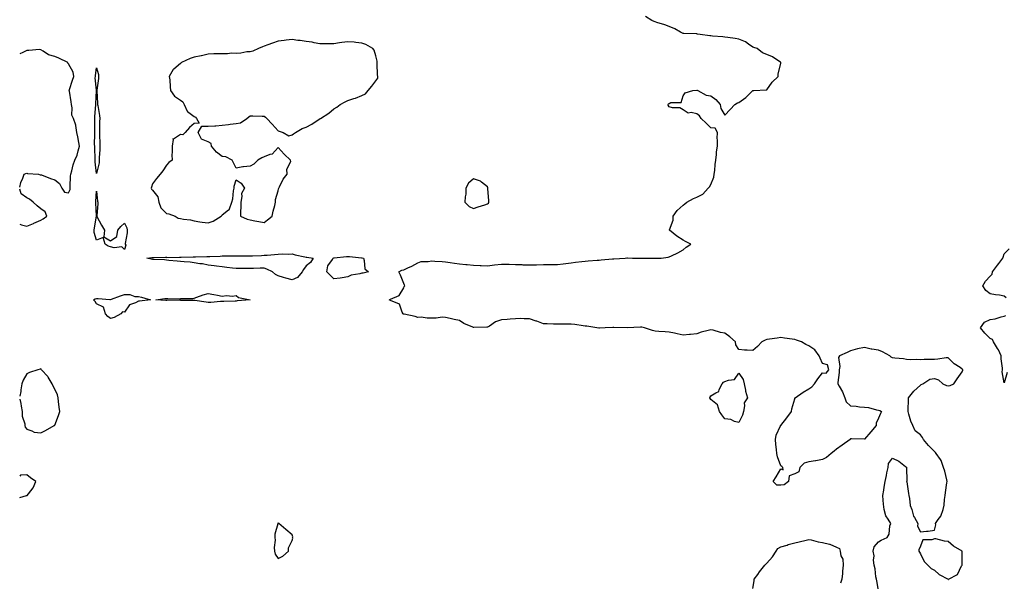
# Model space of a CAD drawing. Units: inches. Extents: x 944723 to 947363, y 7274138 to 7276778.
# Drawn here: x 944723 to 945428, y 7274560 to 7274963 of the extents above; entities that cross this region are included whole.
import ezdxf

# ---------------------------------------------------------------- set-up
doc = ezdxf.new("R2010")
doc.units = ezdxf.units.IN
doc.header["$MEASUREMENT"] = 0
doc.layers.add('Contour_94477274', color=7, linetype='Continuous', true_color=0xb05450)

msp = doc.modelspace()

# ---------------------------------------------------------------- linework, layer by layer
at = {"layer": 'Contour_94477274'}
for points in [[(945338.05, 7274553.93, 3204), (945336.81, 7274560.68, 3204), (945336.63, 7274561.92, 3204), (945336.24, 7274563.73, 3204), (945335.56, 7274569.43, 3204), (945334.88, 7274571.92, 3204), (945334.49, 7274575.48, 3204), (945334.86, 7274578.73, 3204), (945334.27, 7274581.92, 3204), (945334.86, 7274585.11, 3204), (945338.05, 7274588.75, 3204), (945340.08, 7274589.89, 3204), (945344.15, 7274591.92, 3204), (945345.8, 7274594.17, 3204), (945346.29, 7274600.16, 3204), (945346.89, 7274601.92, 3204), (945345.09, 7274604.88, 3204), (945343.34, 7274607.21, 3204), (945342.01, 7274611.92, 3204), (945341.72, 7274615.59, 3204), (945341.51, 7274618.46, 3204), (945341.24, 7274621.92, 3204), (945341.85, 7274625.72, 3204), (945342.15, 7274627.82, 3204), (945342.84, 7274631.92, 3204), (945343.7, 7274636.27, 3204), (945344.13, 7274638, 3204), (945344.98, 7274641.92, 3204), (945345.14, 7274644.83, 3204), (945348.05, 7274648.51, 3204), (945352.67, 7274646.54, 3204), (945357.28, 7274642.69, 3204), (945358.05, 7274642.1, 3204), (945358.09, 7274641.96, 3204), (945358.08, 7274641.92, 3204), (945358.08, 7274641.89, 3204), (945358.25, 7274632.12, 3204), (945358.22, 7274631.92, 3204), (945358.25, 7274631.72, 3204), (945359.5, 7274623.37, 3204), (945359.72, 7274621.92, 3204), (945360.31, 7274619.66, 3204), (945360.77, 7274614.64, 3204), (945361.91, 7274611.92, 3204), (945363.18, 7274607.05, 3204), (945363.82, 7274606.15, 3204), (945366.2, 7274601.92, 3204), (945366.06, 7274599.93, 3204), (945368.05, 7274595.92, 3204), (945372.47, 7274596.34, 3204), (945373.66, 7274596.31, 3204), (945378.05, 7274596.96, 3204), (945379.16, 7274600.81, 3204), (945378.97, 7274601.92, 3204), (945380.81, 7274604.68, 3204), (945382.79, 7274607.18, 3204), (945384.3, 7274611.92, 3204), (945385.03, 7274614.94, 3204), (945385.21, 7274619.08, 3204), (945385.71, 7274621.92, 3204), (945385.96, 7274624.01, 3204), (945387.09, 7274630.96, 3204), (945387.22, 7274631.92, 3204), (945386.89, 7274633.08, 3204), (945385.53, 7274639.4, 3204), (945384.67, 7274641.92, 3204), (945382.97, 7274646.84, 3204), (945382.35, 7274647.62, 3204), (945379.31, 7274651.92, 3204), (945378.86, 7274652.73, 3204), (945378.05, 7274653.48, 3204), (945373.84, 7274657.71, 3204), (945370.34, 7274661.92, 3204), (945369.47, 7274663.34, 3204), (945368.05, 7274665.31, 3204), (945364.22, 7274668.09, 3204), (945362.57, 7274671.92, 3204), (945361.27, 7274675.14, 3204), (945359.89, 7274680.08, 3204), (945359.26, 7274681.92, 3204), (945359.3, 7274683.17, 3204), (945359.54, 7274690.43, 3204), (945359.6, 7274691.92, 3204), (945363.29, 7274696.68, 3204), (945368.05, 7274700.97, 3204), (945368.67, 7274701.3, 3204), (945369.79, 7274701.92, 3204), (945374.83, 7274705.14, 3204), (945378.05, 7274705.65, 3204), (945380.93, 7274704.8, 3204), (945384.22, 7274701.92, 3204), (945386.71, 7274700.58, 3204), (945388.05, 7274700.36, 3204), (945389.36, 7274700.61, 3204), (945392.09, 7274701.92, 3204), (945394.51, 7274705.46, 3204), (945398.05, 7274710.55, 3204), (945398.42, 7274711.55, 3204), (945398.43, 7274711.92, 3204), (945398.26, 7274712.13, 3204), (945398.05, 7274712.42, 3204), (945396.46, 7274713.51, 3204), (945392.26, 7274716.13, 3204), (945388.05, 7274720.56, 3204), (945386.58, 7274720.45, 3204), (945380.48, 7274719.49, 3204), (945378.05, 7274719.33, 3204), (945375.28, 7274719.15, 3204), (945370.73, 7274719.24, 3204), (945368.05, 7274719, 3204), (945365.48, 7274719.35, 3204), (945360.98, 7274718.99, 3204), (945358.05, 7274719.26, 3204), (945355.93, 7274719.8, 3204), (945349.81, 7274720.16, 3204), (945348.05, 7274720.48, 3204), (945347.12, 7274720.99, 3204), (945346.16, 7274721.92, 3204), (945340.98, 7274724.85, 3204), (945338.05, 7274726.02, 3204), (945333.25, 7274726.72, 3204), (945332.85, 7274726.72, 3204), (945328.05, 7274727.75, 3204), (945323.07, 7274726.9, 3204), (945323, 7274726.87, 3204), (945318.05, 7274725.42, 3204), (945315.67, 7274724.3, 3204), (945310.2, 7274721.92, 3204), (945309.32, 7274720.65, 3204), (945310.48, 7274714.35, 3204), (945309.94, 7274711.92, 3204), (945309.93, 7274710.04, 3204), (945308.93, 7274702.8, 3204), (945308.93, 7274701.92, 3204), (945309.89, 7274700.08, 3204), (945312.21, 7274696.08, 3204), (945313.88, 7274691.92, 3204), (945314.99, 7274688.86, 3204), (945318.05, 7274686.03, 3204), (945322.01, 7274685.88, 3204), (945324.52, 7274685.45, 3204), (945328.05, 7274685.24, 3204), (945330.94, 7274684.81, 3204), (945336.68, 7274683.29, 3204), (945338.05, 7274683.04, 3204), (945338.91, 7274682.78, 3204), (945340.23, 7274681.92, 3204), (945339.37, 7274680.6, 3204), (945338.05, 7274677.35, 3204), (945336.34, 7274673.63, 3204), (945336.34, 7274671.92, 3204), (945332.49, 7274667.48, 3204), (945328.05, 7274662.14, 3204), (945327.83, 7274662.14, 3204), (945318.69, 7274662.56, 3204), (945318.05, 7274662.55, 3204), (945317.81, 7274662.16, 3204), (945317.69, 7274661.92, 3204), (945312.06, 7274657.91, 3204), (945308.05, 7274655.07, 3204), (945306.31, 7274653.66, 3204), (945304.13, 7274651.92, 3204), (945300.84, 7274649.13, 3204), (945298.05, 7274647.65, 3204), (945293.22, 7274646.75, 3204), (945292.85, 7274646.72, 3204), (945288.05, 7274645.99, 3204), (945284.86, 7274645.11, 3204), (945281.68, 7274641.92, 3204), (945281.03, 7274638.94, 3204), (945278.05, 7274637.36, 3204), (945274.04, 7274635.93, 3204), (945273.67, 7274631.92, 3204), (945270.47, 7274629.5, 3204), (945268.05, 7274629.31, 3204), (945265.36, 7274629.23, 3204), (945262.59, 7274631.92, 3204), (945264.77, 7274635.2, 3204), (945268.05, 7274640.97, 3204), (945269.81, 7274640.16, 3204), (945269.43, 7274641.92, 3204), (945268.71, 7274642.58, 3204), (945268.05, 7274643.15, 3204), (945265.76, 7274649.63, 3204), (945265.34, 7274651.92, 3204), (945265.07, 7274654.9, 3204), (945264.53, 7274658.4, 3204), (945264.26, 7274661.92, 3204), (945264.85, 7274665.12, 3204), (945267.93, 7274671.8, 3204), (945267.96, 7274671.92, 3204), (945267.99, 7274671.98, 3204), (945268.05, 7274672.06, 3204), (945272.46, 7274677.51, 3204), (945275.74, 7274681.92, 3204), (945275.99, 7274683.98, 3204), (945278.05, 7274690.99, 3204), (945278.24, 7274691.73, 3204), (945278.26, 7274691.92, 3204), (945284.01, 7274695.96, 3204), (945288.05, 7274698.3, 3204), (945290.28, 7274699.69, 3204), (945292.33, 7274701.92, 3204), (945294.51, 7274705.46, 3204), (945298.05, 7274709.66, 3204), (945300.53, 7274709.44, 3204), (945302.54, 7274711.92, 3204), (945301.46, 7274715.33, 3204), (945298.05, 7274716.49, 3204), (945296.33, 7274720.2, 3204), (945295.6, 7274721.92, 3204), (945292.43, 7274726.3, 3204), (945288.05, 7274729.11, 3204), (945286.1, 7274729.97, 3204), (945282.91, 7274731.92, 3204), (945279.32, 7274733.19, 3204), (945278.05, 7274733.5, 3204), (945276.25, 7274733.72, 3204), (945270.77, 7274734.64, 3204), (945268.05, 7274734.96, 3204), (945265.4, 7274734.57, 3204), (945260.04, 7274733.91, 3204), (945258.05, 7274733.63, 3204), (945256.9, 7274733.07, 3204), (945254.43, 7274731.92, 3204), (945251.36, 7274728.61, 3204), (945248.05, 7274725.6, 3204), (945243.98, 7274725.99, 3204), (945242.18, 7274726.05, 3204), (945238.05, 7274726.5, 3204), (945235.93, 7274729.8, 3204), (945235.56, 7274731.92, 3204), (945231.65, 7274735.52, 3204), (945228.05, 7274738.11, 3204), (945224.8, 7274738.67, 3204), (945219.75, 7274740.22, 3204), (945218.05, 7274740.59, 3204), (945216.15, 7274740.02, 3204), (945211.11, 7274738.86, 3204), (945208.05, 7274737.72, 3204), (945203.4, 7274737.27, 3204), (945202.81, 7274737.16, 3204), (945198.05, 7274736.8, 3204), (945193.79, 7274737.66, 3204), (945191.96, 7274738.01, 3204), (945188.05, 7274738.78, 3204), (945185.26, 7274739.13, 3204), (945180.66, 7274739.31, 3204), (945178.05, 7274739.6, 3204), (945176.22, 7274740.09, 3204), (945170.41, 7274741.92, 3204), (945168.47, 7274742.34, 3204), (945168.05, 7274742.39, 3204), (945167.55, 7274742.42, 3204), (945158.05, 7274741.92, 3204), (945148.4, 7274742.27, 3204), (945148.05, 7274742.27, 3204), (945147.71, 7274742.26, 3204), (945142.34, 7274741.92, 3204), (945138.35, 7274741.62, 3204), (945138.05, 7274741.62, 3204), (945137.79, 7274741.66, 3204), (945136.4, 7274741.92, 3204), (945129.2, 7274743.07, 3204), (945128.05, 7274743.18, 3204), (945126.62, 7274743.35, 3204), (945120.48, 7274744.35, 3204), (945118.05, 7274744.61, 3204), (945115.37, 7274744.6, 3204), (945110.61, 7274744.48, 3204), (945108.05, 7274744.47, 3204), (945105.32, 7274744.65, 3204), (945100.82, 7274744.69, 3204), (945098.05, 7274744.91, 3204), (945093.26, 7274746.71, 3204), (945092.96, 7274746.83, 3204), (945088.05, 7274748.36, 3204), (945084.41, 7274748.28, 3204), (945081.42, 7274748.55, 3204), (945078.05, 7274748.45, 3204), (945074.37, 7274748.24, 3204), (945072.09, 7274747.88, 3204), (945068.05, 7274747.68, 3204), (945063.85, 7274746.12, 3204), (945059.38, 7274743.25, 3204), (945058.05, 7274742.52, 3204), (945057.48, 7274742.49, 3204), (945048.31, 7274742.18, 3204), (945048.05, 7274742.16, 3204), (945047.56, 7274742.41, 3204), (945041.13, 7274745, 3204), (945038.05, 7274747.14, 3204), (945034.13, 7274748, 3204), (945031.35, 7274748.62, 3204), (945028.05, 7274749.34, 3204), (945025.6, 7274749.47, 3204), (945021.17, 7274748.8, 3204), (945018.05, 7274748.92, 3204), (945014.94, 7274748.81, 3204), (945010.5, 7274749.47, 3204), (945008.05, 7274749.34, 3204), (945006.17, 7274750.04, 3204), (944998.33, 7274751.64, 3204), (944998.05, 7274751.71, 3204), (944997.88, 7274751.75, 3204), (944997.57, 7274751.92, 3204), (944996.88, 7274753.09, 3204), (944994.92, 7274758.8, 3204), (944988.52, 7274761.45, 3204), (944988.05, 7274761.75, 3204), (944987.91, 7274761.78, 3204), (944987.79, 7274761.92, 3204), (944987.9, 7274762.07, 3204), (944988.05, 7274762.12, 3204), (944988.54, 7274762.41, 3204), (944994.87, 7274765.1, 3204), (944998.05, 7274770.53, 3204), (944998.38, 7274771.59, 3204), (944998.71, 7274771.92, 3204), (944998.59, 7274772.46, 3204), (944998.05, 7274773.61, 3204), (944995.81, 7274779.68, 3204), (944994.47, 7274781.92, 3204), (944996.67, 7274783.3, 3204), (944998.05, 7274783.58, 3204), (945001.06, 7274784.93, 3204), (945003.91, 7274786.06, 3204), (945008.05, 7274788.38, 3204), (945010.62, 7274789.35, 3204), (945015.51, 7274789.38, 3204), (945018.05, 7274789.95, 3204), (945020.22, 7274789.75, 3204), (945025.46, 7274789.33, 3204), (945028.05, 7274789.1, 3204), (945031.21, 7274788.76, 3204), (945034.31, 7274788.18, 3204), (945038.05, 7274787.85, 3204), (945042.59, 7274787.38, 3204), (945043.4, 7274787.27, 3204), (945048.05, 7274786.81, 3204), (945052.7, 7274786.57, 3204), (945053.48, 7274786.49, 3204), (945058.05, 7274786.22, 3204), (945063.04, 7274786.93, 3204), (945063.06, 7274786.93, 3204), (945068.05, 7274787.47, 3204), (945072.55, 7274787.42, 3204), (945073.55, 7274787.42, 3204), (945078.05, 7274787.37, 3204), (945082.72, 7274787.25, 3204), (945083.26, 7274787.13, 3204), (945088.05, 7274787.05, 3204), (945092.86, 7274787.11, 3204), (945093.24, 7274787.11, 3204), (945098.05, 7274787.17, 3204), (945102.79, 7274787.18, 3204), (945103.33, 7274787.2, 3204), (945108.05, 7274787.23, 3204), (945112.19, 7274787.78, 3204), (945114.18, 7274788.05, 3204), (945118.05, 7274788.57, 3204), (945121.07, 7274788.9, 3204), (945125.62, 7274789.49, 3204), (945128.05, 7274789.76, 3204), (945130.05, 7274789.92, 3204), (945136.51, 7274790.38, 3204), (945138.05, 7274790.49, 3204), (945139.41, 7274790.56, 3204), (945147.52, 7274791.39, 3204), (945148.05, 7274791.42, 3204), (945148.51, 7274791.46, 3204), (945156.68, 7274791.92, 3204), (945157.93, 7274792.04, 3204), (945158.05, 7274792.04, 3204), (945158.19, 7274792.06, 3204), (945161.8, 7274791.92, 3204), (945167.93, 7274791.8, 3204), (945168.05, 7274791.79, 3204), (945168.17, 7274791.8, 3204), (945177.9, 7274791.77, 3204), (945178.05, 7274791.77, 3204), (945178.19, 7274791.78, 3204), (945182.42, 7274791.92, 3204), (945187.46, 7274792.51, 3204), (945188.05, 7274792.77, 3204), (945189.72, 7274793.59, 3204), (945194.39, 7274795.58, 3204), (945198.05, 7274797.9, 3204), (945200.28, 7274799.69, 3204), (945203.75, 7274801.92, 3204), (945199.89, 7274803.76, 3204), (945198.05, 7274804.66, 3204), (945193.61, 7274807.48, 3204), (945188.3, 7274811.92, 3204), (945188.33, 7274812.2, 3204), (945190.9, 7274819.07, 3204), (945191.06, 7274821.92, 3204), (945193.98, 7274825.99, 3204), (945198.05, 7274829.85, 3204), (945199.24, 7274830.73, 3204), (945200.73, 7274831.92, 3204), (945205.48, 7274834.49, 3204), (945208.05, 7274835.56, 3204), (945212.35, 7274837.62, 3204), (945216.08, 7274841.92, 3204), (945216.98, 7274842.99, 3204), (945218.05, 7274844.65, 3204), (945220.11, 7274849.86, 3204), (945220.43, 7274851.92, 3204), (945220.82, 7274854.69, 3204), (945221.12, 7274858.85, 3204), (945221.61, 7274861.92, 3204), (945222.1, 7274865.97, 3204), (945221.94, 7274868.03, 3204), (945222.67, 7274871.92, 3204), (945222.78, 7274876.65, 3204), (945222.47, 7274877.5, 3204), (945222.71, 7274881.92, 3204), (945221.12, 7274884.99, 3204), (945218.05, 7274885.2, 3204), (945214.62, 7274888.49, 3204), (945210.96, 7274891.92, 3204), (945209.98, 7274893.85, 3204), (945208.05, 7274895.21, 3204), (945203.94, 7274896.03, 3204), (945201.78, 7274895.65, 3204), (945198.05, 7274897.95, 3204), (945195.68, 7274899.55, 3204), (945190.46, 7274899.51, 3204), (945188.05, 7274900.18, 3204), (945187.52, 7274901.39, 3204), (945187.44, 7274901.92, 3204), (945187.65, 7274902.32, 3204), (945188.05, 7274902.64, 3204), (945189.34, 7274903.21, 3204), (945196.8, 7274903.17, 3204), (945198.05, 7274907.98, 3204), (945199.65, 7274910.32, 3204), (945205.05, 7274911.92, 3204), (945207.9, 7274912.07, 3204), (945208.05, 7274912.07, 3204), (945208.19, 7274912.06, 3204), (945208.65, 7274911.92, 3204), (945214.57, 7274908.44, 3204), (945218.05, 7274908.04, 3204), (945221.66, 7274905.53, 3204), (945224.77, 7274901.92, 3204), (945225.21, 7274899.08, 3204), (945228.05, 7274894.13, 3204), (945231.79, 7274898.18, 3204), (945235.27, 7274901.92, 3204), (945237.01, 7274902.96, 3204), (945238.05, 7274903.29, 3204), (945243.03, 7274906.94, 3204), (945246.38, 7274910.25, 3204), (945248.05, 7274911.89, 3204), (945248.07, 7274911.9, 3204), (945248.76, 7274911.92, 3204), (945257.7, 7274912.27, 3204), (945258.05, 7274912.39, 3204), (945262.02, 7274917.95, 3204), (945266.27, 7274921.92, 3204), (945266.09, 7274923.88, 3204), (945268.05, 7274931.27, 3204), (945268.17, 7274931.8, 3204), (945268.22, 7274931.92, 3204), (945268.17, 7274932.04, 3204), (945268.05, 7274932.15, 3204), (945267.47, 7274932.5, 3204), (945262.15, 7274936.02, 3204), (945258.05, 7274937.67, 3204), (945254.98, 7274938.85, 3204), (945251.23, 7274941.92, 3204), (945248.85, 7274942.72, 3204), (945248.05, 7274942.98, 3204), (945244.94, 7274945.03, 3204), (945242.76, 7274946.63, 3204), (945238.05, 7274948.59, 3204), (945235.32, 7274949.19, 3204), (945230.24, 7274949.73, 3204), (945228.05, 7274950.13, 3204), (945226.52, 7274950.39, 3204), (945219.11, 7274950.86, 3204), (945218.05, 7274951, 3204), (945217.15, 7274951.02, 3204), (945210.43, 7274951.92, 3204), (945208.41, 7274952.28, 3204), (945208.05, 7274952.37, 3204), (945207.53, 7274952.44, 3204), (945198.76, 7274952.63, 3204), (945198.05, 7274952.75, 3204), (945196.36, 7274953.61, 3204), (945192.2, 7274956.07, 3204), (945188.05, 7274957.58, 3204), (945185.08, 7274958.95, 3204), (945179.36, 7274960.61, 3204), (945178.05, 7274961.09, 3204), (945177.46, 7274961.33, 3204), (945175.83, 7274961.92, 3204), (945171.08, 7274964.95, 3204)], [(944723, 7274842.72, 3205), (944723.9, 7274846.07, 3205), (944725.29, 7274849.16, 3205), (944726.26, 7274851.92, 3205), (944727.49, 7274852.48, 3205), (944728.05, 7274852.61, 3205), (944728.67, 7274852.55, 3205), (944736.44, 7274851.92, 3205), (944737.71, 7274851.58, 3205), (944738.05, 7274851.6, 3205), (944738.56, 7274851.41, 3205), (944745.11, 7274848.98, 3205), (944748.05, 7274847.86, 3205), (944751.51, 7274845.38, 3205), (944753.24, 7274841.92, 3205), (944755.15, 7274839.02, 3205), (944758.05, 7274838.62, 3205), (944759.09, 7274840.88, 3205), (944759.11, 7274841.92, 3205), (944759.26, 7274843.13, 3205), (944759.49, 7274850.48, 3205), (944759.7, 7274851.92, 3205), (944760.39, 7274854.26, 3205), (944761.36, 7274858.61, 3205), (944762.54, 7274861.92, 3205), (944764.28, 7274865.69, 3205), (944764.87, 7274868.74, 3205), (944765.88, 7274871.92, 3205), (944765.3, 7274874.67, 3205), (944764.75, 7274878.62, 3205), (944763.91, 7274881.92, 3205), (944763.19, 7274886.78, 3205), (944763.25, 7274887.12, 3205), (944761.56, 7274891.92, 3205), (944760.3, 7274894.17, 3205), (944760.62, 7274899.35, 3205), (944760, 7274901.92, 3205), (944759.96, 7274903.83, 3205), (944758.56, 7274911.41, 3205), (944758.55, 7274911.92, 3205), (944758.77, 7274912.64, 3205), (944760.76, 7274919.21, 3205), (944761.67, 7274921.92, 3205), (944761.24, 7274925.11, 3205), (944758.05, 7274931.04, 3205), (944757.54, 7274931.41, 3205), (944757.42, 7274931.92, 3205), (944751.05, 7274934.92, 3205), (944748.05, 7274936.3, 3205), (944743.66, 7274937.53, 3205), (944739.82, 7274940.15, 3205), (944738.05, 7274941.11, 3205), (944737.26, 7274941.13, 3205), (944729.57, 7274940.4, 3205), (944728.05, 7274940.43, 3205), (944725.28, 7274939.15, 3205), (944723, 7274938.06, 3205)], [(944738.05, 7274819, 3205), (944739.88, 7274820.09, 3205), (944742.35, 7274821.92, 3205), (944741.22, 7274825.09, 3205), (944738.05, 7274827.18, 3205), (944735.45, 7274829.32, 3205), (944732.68, 7274831.92, 3205), (944730.14, 7274834.01, 3205), (944728.05, 7274835.05, 3205), (944723.95, 7274837.82, 3205), (944723, 7274841.17, 3205)], [(944723, 7274816.09, 3205), (944724.27, 7274815.7, 3205), (944728.05, 7274814.63, 3205), (944732.89, 7274816.76, 3205), (944733.11, 7274816.86, 3205), (944738.05, 7274819, 3205)], [(945429.58, 7274763.45, 3203), (945428.05, 7274764.66, 3203), (945424.71, 7274765.26, 3203), (945421.74, 7274765.61, 3203), (945418.05, 7274766.34, 3203), (945414.86, 7274768.73, 3203), (945412.7, 7274771.92, 3203), (945414.73, 7274775.24, 3203), (945418.05, 7274778.82, 3203), (945419.49, 7274780.48, 3203), (945419.61, 7274781.92, 3203), (945423.19, 7274786.78, 3203), (945424.12, 7274787.99, 3203), (945427.14, 7274791.92, 3203), (945427.44, 7274792.53, 3203), (945428.05, 7274794.88, 3203), (945431.53, 7274798.44, 3203)], [(945430.1, 7274709.87, 3203), (945428.05, 7274702.62, 3203), (945426.62, 7274710.49, 3203), (945426.9, 7274711.92, 3203), (945426.98, 7274712.99, 3203), (945425.85, 7274719.72, 3203), (945425.95, 7274721.92, 3203), (945423.89, 7274726.08, 3203), (945423.39, 7274727.26, 3203), (945420.34, 7274731.92, 3203), (945419.68, 7274733.55, 3203), (945418.05, 7274734.41, 3203), (945414.3, 7274738.17, 3203), (945411.18, 7274741.92, 3203), (945413.86, 7274746.11, 3203), (945418.05, 7274747.93, 3203), (945421.58, 7274748.39, 3203), (945426.02, 7274749.89, 3203), (945428.05, 7274750.27, 3203), (945429.23, 7274750.74, 3203)], [(944738.05, 7274666.7, 3205), (944741.56, 7274668.41, 3205), (944747.76, 7274671.92, 3205), (944747.88, 7274672.09, 3205), (944748.05, 7274672.3, 3205), (944750.84, 7274679.13, 3205), (944751.69, 7274681.92, 3205), (944751.19, 7274685.06, 3205), (944750.88, 7274689.09, 3205), (944750.49, 7274691.92, 3205), (944749.98, 7274693.85, 3205), (944748.05, 7274698.1, 3205), (944746.77, 7274700.64, 3205), (944746.24, 7274701.92, 3205), (944743.35, 7274706.62, 3205), (944743.14, 7274707.01, 3205), (944738.71, 7274711.92, 3205), (944738.37, 7274712.24, 3205), (944738.05, 7274712.48, 3205), (944737.59, 7274712.38, 3205), (944735.98, 7274711.92, 3205), (944729.97, 7274710, 3205), (944728.05, 7274709.03, 3205), (944725.43, 7274704.54, 3205), (944724.47, 7274701.92, 3205), (944723.76, 7274697.63, 3205), (944723.7, 7274696.27, 3205), (944723, 7274693.07, 3205)], [(944723, 7274690.97, 3205), (944723.86, 7274687.73, 3205), (944724.03, 7274685.94, 3205), (944724.83, 7274681.92, 3205), (944724.77, 7274678.64, 3205), (944726.74, 7274673.23, 3205), (944726.69, 7274671.92, 3205), (944726.88, 7274670.75, 3205), (944728.05, 7274669.34, 3205), (944731.81, 7274668.16, 3205), (944733.27, 7274667.14, 3205), (944738.05, 7274666.7, 3205)], [(944728.05, 7274621.8, 3205), (944728.12, 7274621.85, 3205), (944728.43, 7274621.92, 3205), (944729.3, 7274623.17, 3205), (944732.55, 7274627.42, 3205), (944734.46, 7274631.92, 3205), (944730.66, 7274634.53, 3205), (944728.05, 7274636.61, 3205), (944723.58, 7274636.39, 3205), (944723, 7274635.82, 3205)], [(944723, 7274620.56, 3205), (944727.91, 7274621.78, 3205), (944728.05, 7274621.8, 3205)], [(945248.05, 7274555.33, 3204), (945249.1, 7274560.87, 3204), (945249.06, 7274561.92, 3204), (945251.54, 7274565.41, 3204), (945252.78, 7274567.19, 3204), (945256.64, 7274571.92, 3204), (945257.3, 7274572.67, 3204), (945258.05, 7274573.53, 3204), (945262.04, 7274577.93, 3204), (945264.81, 7274581.92, 3204), (945266, 7274583.97, 3204), (945268.05, 7274585.05, 3204), (945272.56, 7274586.43, 3204), (945273.27, 7274586.7, 3204), (945278.05, 7274587.88, 3204), (945281.29, 7274588.68, 3204), (945286.14, 7274590.01, 3204), (945288.05, 7274590.49, 3204), (945289.87, 7274590.1, 3204), (945294.94, 7274588.81, 3204), (945298.05, 7274588.21, 3204), (945302.92, 7274587.05, 3204), (945303.17, 7274587.04, 3204), (945308.05, 7274584.91, 3204), (945310.04, 7274583.91, 3204), (945310.67, 7274581.92, 3204), (945311.2, 7274578.77, 3204), (945312.4, 7274576.27, 3204), (945312.74, 7274571.92, 3204), (945312.25, 7274567.72, 3204), (945312.18, 7274566.05, 3204), (945311.76, 7274561.92, 3204), (945310.84, 7274559.13, 3204)]]:
    msp.add_polyline3d(points, dxfattribs=at)
for points in [[(944898.05, 7274817.44, 3205), (944900.59, 7274819.38, 3205), (944903.75, 7274821.92, 3205), (944904.58, 7274825.39, 3205), (944905.65, 7274829.52, 3205), (944906.24, 7274831.92, 3205), (944906.24, 7274833.73, 3205), (944908.05, 7274840.14, 3205), (944908.4, 7274841.57, 3205), (944908.52, 7274841.92, 3205), (944909.09, 7274842.96, 3205), (944911.63, 7274848.34, 3205), (944914.47, 7274851.92, 3205), (944914.41, 7274855.56, 3205), (944917.09, 7274860.96, 3205), (944917.05, 7274861.92, 3205), (944912.47, 7274866.34, 3205), (944908.05, 7274870.98, 3205), (944903.72, 7274866.25, 3205), (944902.15, 7274866.02, 3205), (944898.05, 7274864.37, 3205), (944896.35, 7274863.62, 3205), (944893.62, 7274861.92, 3205), (944890.79, 7274859.18, 3205), (944888.05, 7274857.67, 3205), (944883.23, 7274857.1, 3205), (944882.84, 7274857.13, 3205), (944878.05, 7274856.19, 3205), (944876.24, 7274860.11, 3205), (944875.15, 7274861.92, 3205), (944870.54, 7274864.41, 3205), (944868.05, 7274864.69, 3205), (944863.93, 7274867.8, 3205), (944860.42, 7274871.92, 3205), (944860.02, 7274873.89, 3205), (944858.05, 7274875.2, 3205), (944853.27, 7274877.14, 3205), (944850.91, 7274881.92, 3205), (944853.54, 7274886.43, 3205), (944858.05, 7274886.32, 3205), (944862.75, 7274886.62, 3205), (944863.38, 7274886.59, 3205), (944868.05, 7274886.96, 3205), (944872.51, 7274887.46, 3205), (944873.79, 7274887.66, 3205), (944878.05, 7274888.19, 3205), (944881.19, 7274888.78, 3205), (944885.77, 7274891.92, 3205), (944887.01, 7274892.96, 3205), (944888.05, 7274893.66, 3205), (944889.95, 7274893.82, 3205), (944896.57, 7274893.4, 3205), (944898.05, 7274893.57, 3205), (944898.94, 7274892.81, 3205), (944900.08, 7274891.92, 3205), (944903.92, 7274887.79, 3205), (944908.05, 7274882.95, 3205), (944908.8, 7274882.67, 3205), (944911.66, 7274881.92, 3205), (944915.66, 7274879.53, 3205), (944918.05, 7274880.07, 3205), (944919.1, 7274880.87, 3205), (944920.56, 7274881.92, 3205), (944925.42, 7274884.55, 3205), (944928.05, 7274885.51, 3205), (944932.16, 7274887.81, 3205), (944937.4, 7274891.27, 3205), (944938.05, 7274891.69, 3205), (944938.23, 7274891.74, 3205), (944938.49, 7274891.92, 3205), (944944.31, 7274895.66, 3205), (944948.05, 7274898.76, 3205), (944950.05, 7274899.92, 3205), (944952.49, 7274901.92, 3205), (944956.17, 7274903.8, 3205), (944958.05, 7274904.71, 3205), (944962.22, 7274906.09, 3205), (944963.52, 7274906.45, 3205), (944968.05, 7274908.22, 3205), (944970.54, 7274909.43, 3205), (944972.54, 7274911.92, 3205), (944975.1, 7274914.87, 3205), (944978.05, 7274918.81, 3205), (944979.38, 7274920.59, 3205), (944979.4, 7274921.92, 3205), (944979.33, 7274923.2, 3205), (944979.02, 7274930.95, 3205), (944978.96, 7274931.92, 3205), (944978.92, 7274932.79, 3205), (944978.05, 7274936.81, 3205), (944976.96, 7274940.83, 3205), (944975.96, 7274941.92, 3205), (944970.85, 7274944.72, 3205), (944968.05, 7274945.81, 3205), (944963.74, 7274946.23, 3205), (944962.53, 7274946.4, 3205), (944958.05, 7274946.83, 3205), (944953.78, 7274946.19, 3205), (944952.04, 7274945.91, 3205), (944948.05, 7274945.29, 3205), (944944.67, 7274945.3, 3205), (944941.49, 7274945.36, 3205), (944938.05, 7274945.35, 3205), (944933.9, 7274946.07, 3205), (944932.51, 7274946.38, 3205), (944928.05, 7274947.06, 3205), (944923.77, 7274947.64, 3205), (944922.18, 7274947.79, 3205), (944918.05, 7274948.32, 3205), (944913.95, 7274947.82, 3205), (944912.33, 7274947.64, 3205), (944908.05, 7274947.13, 3205), (944904.14, 7274945.83, 3205), (944900.66, 7274944.53, 3205), (944898.05, 7274943.61, 3205), (944896.93, 7274943.04, 3205), (944894.14, 7274941.92, 3205), (944889.95, 7274940.02, 3205), (944888.05, 7274939.67, 3205), (944885.6, 7274939.47, 3205), (944881.44, 7274938.53, 3205), (944878.05, 7274938.33, 3205), (944874.69, 7274938.56, 3205), (944871.93, 7274938.04, 3205), (944868.05, 7274938.2, 3205), (944864.14, 7274938.01, 3205), (944861.92, 7274938.05, 3205), (944858.05, 7274937.84, 3205), (944853.2, 7274936.77, 3205), (944852.85, 7274936.72, 3205), (944848.05, 7274935.8, 3205), (944845.11, 7274934.86, 3205), (944838.95, 7274931.92, 3205), (944838.49, 7274931.48, 3205), (944838.05, 7274931.22, 3205), (944833.38, 7274927.25, 3205), (944833.01, 7274926.96, 3205), (944832.95, 7274926.82, 3205), (944830.15, 7274921.92, 3205), (944830.43, 7274919.54, 3205), (944830.72, 7274914.59, 3205), (944831.07, 7274911.92, 3205), (944833.84, 7274907.71, 3205), (944838.05, 7274904.94, 3205), (944839.84, 7274903.71, 3205), (944840.8, 7274901.92, 3205), (944842.99, 7274896.98, 3205), (944843, 7274896.87, 3205), (944843.19, 7274896.78, 3205), (944848.05, 7274893.35, 3205), (944848.93, 7274892.8, 3205), (944849.61, 7274891.92, 3205), (944851.47, 7274888.5, 3205), (944848.05, 7274888.22, 3205), (944844.52, 7274885.45, 3205), (944841.55, 7274881.92, 3205), (944839.83, 7274880.14, 3205), (944838.05, 7274880.25, 3205), (944833.25, 7274877.12, 3205), (944832.59, 7274877.38, 3205), (944832.99, 7274876.86, 3205), (944832.09, 7274871.92, 3205), (944832.26, 7274867.71, 3205), (944831.87, 7274865.74, 3205), (944832.12, 7274861.92, 3205), (944829.72, 7274860.25, 3205), (944828.05, 7274858.46, 3205), (944825.59, 7274854.38, 3205), (944823.6, 7274851.92, 3205), (944821.03, 7274848.94, 3205), (944818.05, 7274845.11, 3205), (944817.28, 7274842.69, 3205), (944817.15, 7274841.92, 3205), (944817.38, 7274841.25, 3205), (944818.05, 7274840.58, 3205), (944821.98, 7274835.85, 3205), (944822.72, 7274831.92, 3205), (944824.1, 7274827.97, 3205), (944828.05, 7274823.78, 3205), (944829.76, 7274823.63, 3205), (944834.38, 7274821.92, 3205), (944836.57, 7274820.44, 3205), (944838.05, 7274820.2, 3205), (944840.23, 7274819.74, 3205), (944845.33, 7274819.2, 3205), (944848.05, 7274818.45, 3205), (944852.09, 7274817.88, 3205), (944853.64, 7274817.51, 3205), (944858.05, 7274817.01, 3205), (944861.66, 7274818.31, 3205), (944867.32, 7274821.92, 3205), (944867.71, 7274822.26, 3205), (944868.05, 7274822.96, 3205), (944872.58, 7274826.45, 3205), (944873.22, 7274826.75, 3205), (944873.18, 7274827.05, 3205), (944874.83, 7274831.92, 3205), (944875.76, 7274834.21, 3205), (944876.23, 7274840.1, 3205), (944876.69, 7274841.92, 3205), (944876.63, 7274843.34, 3205), (944878.05, 7274848.01, 3205), (944881.54, 7274845.41, 3205), (944884.04, 7274841.92, 3205), (944881.88, 7274838.09, 3205), (944882.2, 7274836.07, 3205), (944881.33, 7274831.92, 3205), (944881.41, 7274828.56, 3205), (944881.1, 7274824.97, 3205), (944881.17, 7274821.92, 3205), (944885.96, 7274819.83, 3205), (944888.05, 7274819.23, 3205), (944891.32, 7274818.65, 3205), (944894.25, 7274818.12, 3205)], [(944778.05, 7274852.43, 3204), (944777.02, 7274860.89, 3204), (944777.06, 7274861.92, 3204), (944777.08, 7274862.89, 3204), (944776.7, 7274870.57, 3204), (944776.72, 7274871.92, 3204), (944776.69, 7274873.28, 3204), (944776.85, 7274880.72, 3204), (944776.83, 7274881.92, 3204), (944776.86, 7274883.11, 3204), (944776.85, 7274890.72, 3204), (944776.88, 7274891.92, 3204), (944776.79, 7274893.18, 3204), (944777.64, 7274901.51, 3204), (944777.6, 7274901.92, 3204), (944777.62, 7274902.35, 3204), (944777.96, 7274911.83, 3204), (944777.96, 7274912.01, 3204), (944777.16, 7274921.03, 3204), (944777.18, 7274921.92, 3204), (944777.26, 7274922.71, 3204), (944778.05, 7274928.14, 3204), (944779.38, 7274923.25, 3204), (944779.42, 7274921.92, 3204), (944779.51, 7274920.46, 3204), (944778.21, 7274912.08, 3204), (944778.23, 7274911.92, 3204), (944778.22, 7274911.75, 3204), (944778.8, 7274902.67, 3204), (944778.79, 7274901.92, 3204), (944778.86, 7274901.11, 3204), (944780.17, 7274894.04, 3204), (944780.32, 7274891.92, 3204), (944780.22, 7274889.75, 3204), (944780.2, 7274884.07, 3204), (944780.11, 7274881.92, 3204), (944780.16, 7274879.81, 3204), (944780.36, 7274874.23, 3204), (944780.42, 7274871.92, 3204), (944780.42, 7274869.55, 3204), (944779.9, 7274863.77, 3204), (944779.9, 7274861.92, 3204), (944779.8, 7274860.17, 3204)], [(945058.05, 7274830.66, 3205), (945058.66, 7274831.31, 3205), (945058.97, 7274831.92, 3205), (945058.94, 7274832.81, 3205), (945058.36, 7274841.61, 3205), (945058.35, 7274841.92, 3205), (945058.28, 7274842.15, 3205), (945058.05, 7274842.84, 3205), (945053.75, 7274846.22, 3205), (945053, 7274846.87, 3205), (945048.05, 7274848.7, 3205), (945044.42, 7274845.55, 3205), (945042.49, 7274841.92, 3205), (945042.4, 7274837.57, 3205), (945041.92, 7274835.79, 3205), (945041.77, 7274831.92, 3205), (945044.94, 7274828.81, 3205), (945048.05, 7274827.5, 3205), (945051.38, 7274828.59, 3205), (945056.2, 7274830.07, 3205)], [(944798.05, 7274798.03, 3204), (944796.17, 7274800.04, 3204), (944790.73, 7274799.24, 3204), (944788.05, 7274800, 3204), (944786.44, 7274800.31, 3204), (944784.1, 7274801.92, 3204), (944782.69, 7274806.56, 3204), (944778.05, 7274804.61, 3204), (944776.23, 7274810.1, 3204), (944776.43, 7274811.92, 3204), (944776.52, 7274813.45, 3204), (944778, 7274821.87, 3204), (944778, 7274821.97, 3204), (944777.55, 7274831.42, 3204), (944777.53, 7274831.92, 3204), (944777.49, 7274832.48, 3204), (944778.05, 7274839.71, 3204), (944778.79, 7274832.66, 3204), (944778.85, 7274831.92, 3204), (944778.99, 7274830.98, 3204), (944778.15, 7274822.02, 3204), (944778.18, 7274821.92, 3204), (944778.33, 7274821.64, 3204), (944781.65, 7274815.52, 3204), (944783.72, 7274811.92, 3204), (944783.23, 7274807.1, 3204), (944788.05, 7274804.31, 3204), (944792.6, 7274807.37, 3204), (944793.26, 7274811.92, 3204), (944795.44, 7274814.53, 3204), (944798.05, 7274816.9, 3204), (944799.7, 7274813.57, 3204), (944799.93, 7274811.92, 3204), (944800.02, 7274809.95, 3204), (944798.57, 7274802.44, 3204), (944798.61, 7274801.92, 3204), (944798.92, 7274801.05, 3204)], [(944918.05, 7274776.3, 3204), (944913.57, 7274777.44, 3204), (944911.91, 7274778.06, 3204), (944908.05, 7274779.28, 3204), (944906.17, 7274780.05, 3204), (944904.01, 7274781.92, 3204), (944900.01, 7274783.88, 3204), (944898.05, 7274784.61, 3204), (944895.22, 7274784.75, 3204), (944890.48, 7274784.35, 3204), (944888.05, 7274784.52, 3204), (944885.49, 7274784.48, 3204), (944880.54, 7274784.41, 3204), (944878.05, 7274784.37, 3204), (944875.31, 7274784.66, 3204), (944871.33, 7274785.2, 3204), (944868.05, 7274785.52, 3204), (944863.88, 7274786.09, 3204), (944862.38, 7274786.25, 3204), (944858.05, 7274786.9, 3204), (944853.86, 7274787.73, 3204), (944852.09, 7274787.88, 3204), (944848.05, 7274788.53, 3204), (944844.98, 7274788.85, 3204), (944840.83, 7274789.14, 3204), (944838.05, 7274789.41, 3204), (944835.82, 7274789.69, 3204), (944829.71, 7274790.26, 3204), (944828.05, 7274790.46, 3204), (944826.72, 7274790.59, 3204), (944819.2, 7274790.77, 3204), (944818.05, 7274790.88, 3204), (944817.18, 7274791.05, 3204), (944814.15, 7274791.92, 3204), (944817.59, 7274792.38, 3204), (944818.05, 7274792.36, 3204), (944818.48, 7274792.35, 3204), (944827.53, 7274792.44, 3204), (944828.05, 7274792.43, 3204), (944828.48, 7274792.35, 3204), (944837.39, 7274792.58, 3204), (944838.05, 7274792.5, 3204), (944838.68, 7274792.55, 3204), (944847.28, 7274792.69, 3204), (944848.05, 7274792.77, 3204), (944848.93, 7274792.8, 3204), (944857.01, 7274792.96, 3204), (944858.05, 7274792.99, 3204), (944859.16, 7274793.03, 3204), (944866.63, 7274793.34, 3204), (944868.05, 7274793.39, 3204), (944869.53, 7274793.4, 3204), (944876.46, 7274793.51, 3204), (944878.05, 7274793.53, 3204), (944879.65, 7274793.52, 3204), (944886.48, 7274793.49, 3204), (944888.05, 7274793.48, 3204), (944889.64, 7274793.51, 3204), (944896.15, 7274793.82, 3204), (944898.05, 7274793.86, 3204), (944900.19, 7274794.06, 3204), (944905.5, 7274794.47, 3204), (944908.05, 7274794.71, 3204), (944910.95, 7274794.82, 3204), (944915.23, 7274794.74, 3204), (944918.05, 7274794.85, 3204), (944920.4, 7274794.27, 3204), (944927.18, 7274792.79, 3204), (944928.05, 7274792.58, 3204), (944928.68, 7274792.55, 3204), (944933.26, 7274791.92, 3204), (944931.29, 7274788.68, 3204), (944928.05, 7274786.44, 3204), (944926.37, 7274783.6, 3204), (944925.21, 7274781.92, 3204), (944921.89, 7274778.08, 3204)], [(944968.05, 7274780.99, 3204), (944966.7, 7274780.57, 3204), (944960.37, 7274779.6, 3204), (944958.05, 7274778.45, 3204), (944953.95, 7274777.82, 3204), (944952.42, 7274777.55, 3204), (944948.05, 7274776.96, 3204), (944945.52, 7274779.39, 3204), (944943.05, 7274781.92, 3204), (944943.67, 7274786.3, 3204), (944947.11, 7274790.98, 3204), (944947.55, 7274791.92, 3204), (944948.01, 7274791.96, 3204), (944948.05, 7274791.96, 3204), (944948.1, 7274791.97, 3204), (944957, 7274792.97, 3204), (944958.05, 7274793.02, 3204), (944959.1, 7274792.97, 3204), (944967.81, 7274792.16, 3204), (944968.05, 7274792.15, 3204), (944968.26, 7274792.13, 3204), (944969.11, 7274791.92, 3204), (944969.79, 7274790.18, 3204), (944970.25, 7274784.12, 3204), (944972.85, 7274781.92, 3204), (944969, 7274780.97, 3204)], [(944788.05, 7274748.63, 3204), (944786.1, 7274749.97, 3204), (944784.47, 7274751.92, 3204), (944782.95, 7274756.82, 3204), (944778.05, 7274759.11, 3204), (944777, 7274760.87, 3204), (944775.91, 7274761.92, 3204), (944777.17, 7274762.8, 3204), (944778.05, 7274762.98, 3204), (944779.11, 7274762.98, 3204), (944787.63, 7274762.34, 3204), (944788.05, 7274762.34, 3204), (944788.69, 7274762.56, 3204), (944795.08, 7274764.89, 3204), (944798.05, 7274765.89, 3204), (944801.95, 7274765.82, 3204), (944805.48, 7274764.49, 3204), (944808.05, 7274764.38, 3204), (944810.14, 7274764.01, 3204), (944816.69, 7274761.92, 3204), (944808.82, 7274761.15, 3204), (944808.05, 7274760.94, 3204), (944805.91, 7274759.78, 3204), (944801.62, 7274758.35, 3204), (944798.05, 7274753.23, 3204), (944796.54, 7274753.43, 3204), (944795.46, 7274751.92, 3204), (944790.66, 7274749.31, 3204)], [(944888.05, 7274761.91, 3204), (944878.77, 7274761.2, 3204), (944878.05, 7274761.08, 3204), (944877.23, 7274761.1, 3204), (944869.21, 7274760.76, 3204), (944868.05, 7274760.79, 3204), (944866.92, 7274760.79, 3204), (944859.86, 7274760.11, 3204), (944858.05, 7274760.12, 3204), (944856.48, 7274760.35, 3204), (944848.49, 7274761.48, 3204), (944848.05, 7274761.54, 3204), (944847.71, 7274761.58, 3204), (944838.37, 7274761.6, 3204), (944838.05, 7274761.63, 3204), (944837.76, 7274761.63, 3204), (944828.4, 7274761.57, 3204), (944828.05, 7274761.58, 3204), (944827.71, 7274761.58, 3204), (944820.42, 7274761.92, 3204), (944826.98, 7274762.99, 3204), (944828.05, 7274762.95, 3204), (944829.1, 7274762.97, 3204), (944837.16, 7274762.81, 3204), (944838.05, 7274762.84, 3204), (944839.11, 7274762.98, 3204), (944846.91, 7274763.06, 3204), (944848.05, 7274763.28, 3204), (944849.96, 7274763.83, 3204), (944854.31, 7274765.66, 3204), (944858.05, 7274766.41, 3204), (944862, 7274765.87, 3204), (944864.76, 7274765.21, 3204), (944868.05, 7274764.68, 3204), (944871.2, 7274765.07, 3204), (944875.42, 7274764.55, 3204), (944878.05, 7274765.17, 3204), (944879.81, 7274763.68, 3204), (944888.02, 7274761.95, 3204), (944888.05, 7274761.94, 3204), (944888.07, 7274761.94, 3204), (944888.16, 7274761.92, 3204)], [(945238.05, 7274674.21, 3204), (945235.02, 7274674.95, 3204), (945232.42, 7274676.29, 3204), (945228.05, 7274676.82, 3204), (945225.74, 7274679.61, 3204), (945224.08, 7274681.92, 3204), (945222.82, 7274686.69, 3204), (945218.05, 7274690.66, 3204), (945217.28, 7274691.92, 3204), (945217.46, 7274692.51, 3204), (945218.05, 7274693.14, 3204), (945221.62, 7274695.49, 3204), (945223.68, 7274696.29, 3204), (945223.94, 7274697.81, 3204), (945225.99, 7274701.92, 3204), (945226.96, 7274703.01, 3204), (945228.05, 7274703.47, 3204), (945230.71, 7274704.58, 3204), (945235.02, 7274704.95, 3204), (945238.05, 7274709.51, 3204), (945241.02, 7274704.89, 3204), (945241.92, 7274701.92, 3204), (945242.75, 7274697.22, 3204), (945242.72, 7274696.59, 3204), (945244.14, 7274691.92, 3204), (945241.85, 7274688.12, 3204), (945242.15, 7274686.02, 3204), (945241.28, 7274681.92, 3204), (945240.56, 7274679.41, 3204)], [(944908.05, 7274576.74, 3205), (944911.43, 7274578.54, 3205), (944915.57, 7274581.92, 3205), (944915.51, 7274584.46, 3205), (944918.05, 7274589.77, 3205), (944918.57, 7274591.4, 3205), (944918.49, 7274591.92, 3205), (944918.53, 7274592.4, 3205), (944918.05, 7274593.68, 3205), (944913.61, 7274597.48, 3205), (944908.65, 7274601.92, 3205), (944908.2, 7274602.07, 3205), (944908.05, 7274602.11, 3205), (944907.94, 7274602.03, 3205), (944907.85, 7274601.92, 3205), (944907.84, 7274601.71, 3205), (944905.79, 7274594.18, 3205), (944905.76, 7274591.92, 3205), (944906.04, 7274589.91, 3205), (944905.22, 7274584.75, 3205), (944905.45, 7274581.92, 3205), (944906.06, 7274579.93, 3205)], [(945388.05, 7274561.71, 3204), (945388.18, 7274561.79, 3204), (945388.3, 7274561.92, 3204), (945394.59, 7274565.38, 3204), (945397.6, 7274571.47, 3204), (945397.89, 7274571.92, 3204), (945397.88, 7274572.09, 3204), (945398.05, 7274579.62, 3204), (945398.07, 7274581.9, 3204), (945398.07, 7274581.92, 3204), (945398.05, 7274581.95, 3204), (945397.97, 7274582, 3204), (945391.79, 7274585.66, 3204), (945388.05, 7274588.88, 3204), (945385.27, 7274589.14, 3204), (945379.21, 7274590.76, 3204), (945378.05, 7274590.91, 3204), (945376.3, 7274590.17, 3204), (945369.88, 7274590.09, 3204), (945368.05, 7274585.66, 3204), (945366.92, 7274583.05, 3204), (945366.95, 7274581.92, 3204), (945367.41, 7274581.28, 3204), (945368.05, 7274580.06, 3204), (945370.78, 7274574.65, 3204), (945373.34, 7274571.92, 3204), (945375.72, 7274569.59, 3204), (945378.05, 7274568.44, 3204), (945381.43, 7274565.3, 3204), (945387.84, 7274561.92, 3204), (945387.92, 7274561.79, 3204)]]:
    msp.add_polyline3d(points, close=True, dxfattribs=at)

doc.saveas('drawing.dxf')
